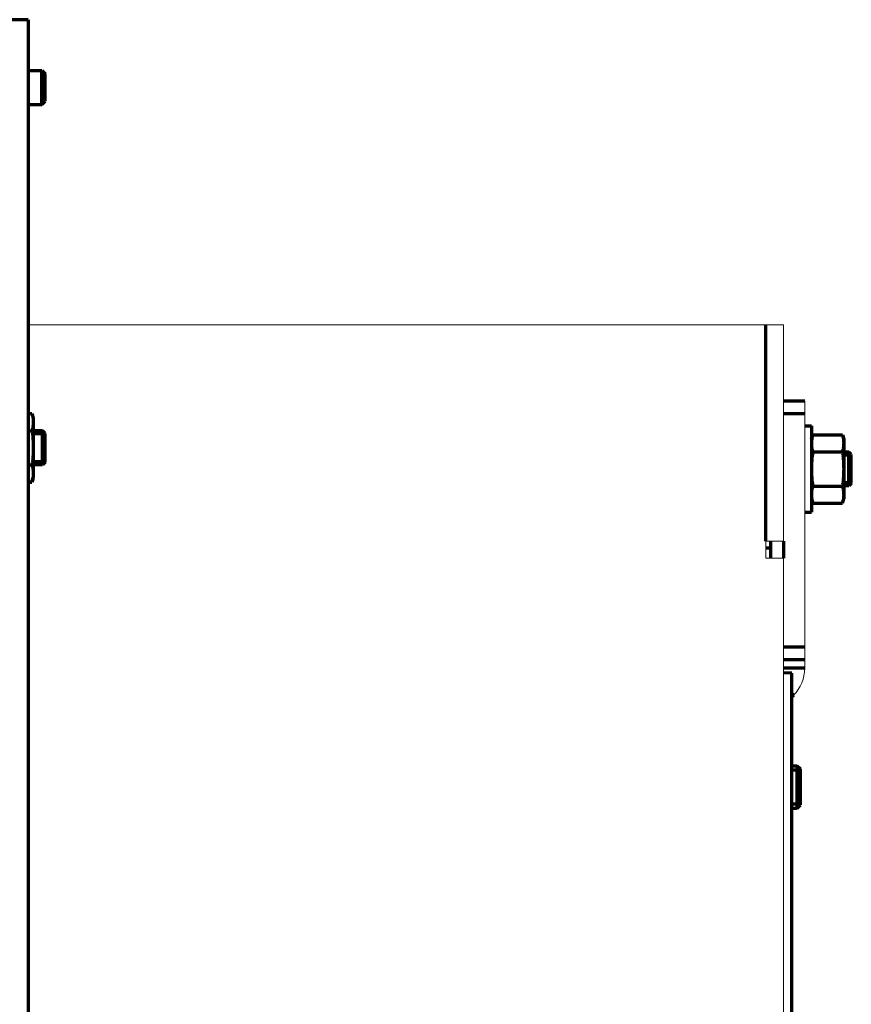
# Model space of a CAD drawing. Units: millimetres. Extents: x 2064 to 2313, y 965 to 1601.
# Drawn here: x 2186 to 2284, y 1475 to 1591 of the extents above; entities that cross this region are included whole.
import ezdxf

# ---------------------------------------------------------------- set-up
doc = ezdxf.new("R2010")
doc.units = ezdxf.units.MM
doc.layers.add('alpha1', color=255, linetype='Continuous', lineweight=18)
doc.layers.add('alpha3', color=253, linetype='Continuous', lineweight=70)

msp = doc.modelspace()

# ---------------------------------------------------------------- linework, layer by layer
at = {"layer": 'alpha1'}
for p, q in [((2276, 1555.24), (2186.9, 1555.24)), ((2276, 1555.24), (2276, 1529.74)), ((2278.5, 1514.74), (2278.5, 1546.24)), ((2273.9, 1529.74), (2273.9, 1527.74)), ((2276, 1529.74), (2273.9, 1529.74)), ((2276, 1527.74), (2273.9, 1527.74)), ((2276, 1159.74), (2276, 1527.74))]:
    msp.add_line(p, q, dxfattribs=at)
msp.add_arc((2274, 1514.74), 4.5, 315, 0, dxfattribs=at)
at = {"layer": 'alpha3'}
for p, q in [((2186.9, 1591.24), (2182.07, 1591.24)), ((2186.9, 1591.24), (2186.9, 1006.74)), ((2186.9, 1585.24), (2188.52, 1585.24)), ((2188.52, 1581.24), (2188.52, 1585.24)), ((2188.52, 1585.24), (2188.9, 1584.86)), ((2188.9, 1581.62), (2188.9, 1584.86)), ((2186.9, 1581.24), (2188.52, 1581.24)), ((2188.52, 1581.24), (2188.9, 1581.62)), ((2273.9, 1529.74), (2273.9, 1555.24)), ((2278.5, 1546.24), (2276, 1546.24)), ((2186.9, 1544.78), (2187.35, 1544.78)), ((2187.35, 1544.78), (2187.5, 1544.24)), ((2278.5, 1544.74), (2276, 1544.74)), ((2187.5, 1544.24), (2187.5, 1537.24)), ((2186.9, 1542.76), (2187.35, 1542.76)), ((2188.6, 1542.74), (2187.5, 1542.74)), ((2188.9, 1542.39), (2187.5, 1542.39)), ((2188.6, 1538.74), (2188.6, 1542.74)), ((2188.9, 1542.44), (2188.6, 1542.74)), ((2188.9, 1539.04), (2188.9, 1542.44)), ((2278.5, 1543.34), (2279.3, 1543.34)), ((2279.3, 1543.34), (2279.3, 1533.14)), ((2279.3, 1541.74), (2279.45, 1542.28)), ((2279.45, 1542.28), (2282.95, 1542.28)), ((2282.95, 1542.28), (2283.1, 1541.74)), ((2283.1, 1541.74), (2283.1, 1534.74)), ((2279.45, 1540.26), (2282.95, 1540.26)), ((2283.7, 1540.24), (2283.1, 1540.24)), ((2283.7, 1536.24), (2283.7, 1540.24)), ((2284, 1539.94), (2283.7, 1540.24)), ((2188.9, 1539.09), (2187.5, 1539.09)), ((2188.9, 1539.04), (2188.6, 1538.74)), ((2284, 1539.89), (2283.1, 1539.89)), ((2284, 1536.54), (2284, 1539.94)), ((2186.9, 1538.72), (2187.35, 1538.72)), ((2188.6, 1538.74), (2187.5, 1538.74)), ((2186.9, 1536.7), (2187.35, 1536.7)), ((2187.35, 1536.7), (2187.5, 1537.24)), ((2284, 1536.59), (2283.1, 1536.59)), ((2279.45, 1536.22), (2282.95, 1536.22)), ((2283.7, 1536.24), (2283.1, 1536.24)), ((2284, 1536.54), (2283.7, 1536.24)), ((2279.3, 1534.74), (2279.45, 1534.2)), ((2282.95, 1534.2), (2283.1, 1534.74)), ((2278.5, 1533.14), (2279.3, 1533.14)), ((2279.45, 1534.2), (2282.95, 1534.2)), ((2274.5, 1527.74), (2274.5, 1529.74)), ((2276, 1529.74), (2276, 1527.74)), ((2274.5, 1528.89), (2273.9, 1528.89)), ((2278.5, 1517.24), (2276, 1517.24)), ((2278.5, 1515.74), (2276, 1515.74)), ((2278.5, 1514.74), (2276, 1514.74)), ((2277, 1514.17), (2276, 1514.2)), ((2277, 1173.04), (2277, 1514.17)), ((2277.18, 1511.56), (2277, 1511.74)), ((2277.18, 1511.56), (2277, 1511.38)), ((2277, 1503.24), (2277.62, 1503.24)), ((2277.62, 1503.24), (2277.62, 1502.72)), ((2277.62, 1503.24), (2278, 1502.86)), ((2277, 1502.74), (2277.6, 1502.74)), ((2277.6, 1498.24), (2277.6, 1502.74)), ((2277.6, 1502.74), (2278, 1502.34)), ((2278, 1498.64), (2278, 1502.86)), ((2277, 1498.74), (2277.6, 1498.74)), ((2277, 1498.24), (2277.6, 1498.24)), ((2277.6, 1498.74), (2278, 1499.14)), ((2277.6, 1498.24), (2278, 1498.64))]:
    msp.add_line(p, q, dxfattribs=at)
for points, start_tangent, end_tangent in [([(2187.35, 1544.78), (2187.41, 1544.57), (2187.45, 1544.37), (2187.47, 1544.23)], (0.258819, -0.965926), (0.136108, -0.990694)), ([(2187.5, 1543.77), (2187.49, 1543.57), (2187.48, 1543.37), (2187.45, 1543.17), (2187.41, 1542.97), (2187.35, 1542.76)], (0, -1), (-0.258819, -0.965926)), ([(2187.47, 1544.23), (2187.48, 1544.17), (2187.49, 1543.97), (2187.5, 1543.77)], (0.136108, -0.990694), (0, -1)), ([(2187.35, 1542.76), (2187.41, 1542.35), (2187.45, 1541.94), (2187.48, 1541.54), (2187.49, 1541.14), (2187.5, 1540.74)], (0.132788, -0.991144), (0, -1)), ([(2279.33, 1541.73), (2279.32, 1541.67), (2279.31, 1541.47), (2279.3, 1541.27)], (-0.136108, -0.990694), (0, -1)), ([(2279.3, 1541.27), (2279.31, 1541.07), (2279.32, 1540.87), (2279.35, 1540.67), (2279.39, 1540.47), (2279.45, 1540.26)], (0, -1), (0.258819, -0.965926)), ([(2279.45, 1542.28), (2279.39, 1542.07), (2279.35, 1541.87), (2279.33, 1541.73)], (-0.258819, -0.965926), (-0.136108, -0.990694)), ([(2282.95, 1542.28), (2283.01, 1542.07), (2283.05, 1541.87), (2283.07, 1541.73)], (0.258819, -0.965926), (0.136108, -0.990694)), ([(2283.1, 1541.27), (2283.09, 1541.07), (2283.08, 1540.87), (2283.05, 1540.67), (2283.01, 1540.47), (2282.95, 1540.26)], (0, -1), (-0.258819, -0.965926)), ([(2283.07, 1541.73), (2283.08, 1541.67), (2283.09, 1541.47), (2283.1, 1541.27)], (0.136108, -0.990694), (0, -1)), ([(2187.5, 1540.74), (2187.49, 1540.34), (2187.48, 1539.94), (2187.45, 1539.53), (2187.41, 1539.13), (2187.35, 1538.72)], (0, -1), (-0.132788, -0.991144)), ([(2279.45, 1540.26), (2279.39, 1539.85), (2279.35, 1539.44), (2279.32, 1539.04), (2279.31, 1538.64), (2279.3, 1538.24)], (-0.132788, -0.991144), (0, -1)), ([(2282.95, 1540.26), (2283.01, 1539.85), (2283.05, 1539.44), (2283.08, 1539.04), (2283.09, 1538.64), (2283.1, 1538.24)], (0.132788, -0.991144), (0, -1)), ([(2187.35, 1538.72), (2187.41, 1538.51), (2187.45, 1538.31), (2187.48, 1538.11), (2187.49, 1537.91), (2187.5, 1537.71)], (0.258819, -0.965926), (0, -1)), ([(2279.3, 1538.24), (2279.31, 1537.84), (2279.32, 1537.44), (2279.35, 1537.03), (2279.39, 1536.63), (2279.45, 1536.22)], (0, -1), (0.132788, -0.991144)), ([(2283.1, 1538.24), (2283.09, 1537.84), (2283.08, 1537.44), (2283.05, 1537.03), (2283.01, 1536.63), (2282.95, 1536.22)], (0, -1), (-0.132788, -0.991144)), ([(2187.47, 1537.24), (2187.45, 1537.11), (2187.41, 1536.9), (2187.35, 1536.7)], (-0.136108, -0.990694), (-0.258819, -0.965926)), ([(2187.5, 1537.71), (2187.49, 1537.51), (2187.48, 1537.31), (2187.47, 1537.24)], (0, -1), (-0.136108, -0.990694)), ([(2279.45, 1536.22), (2279.39, 1536.01), (2279.35, 1535.81), (2279.32, 1535.61), (2279.31, 1535.41), (2279.3, 1535.21)], (-0.258819, -0.965926), (0, -1)), ([(2282.95, 1536.22), (2283.01, 1536.01), (2283.05, 1535.81), (2283.08, 1535.61), (2283.09, 1535.41), (2283.1, 1535.21)], (0.258819, -0.965926), (0, -1)), ([(2279.3, 1535.21), (2279.31, 1535.01), (2279.32, 1534.81), (2279.33, 1534.74)], (0, -1), (0.136108, -0.990694)), ([(2279.33, 1534.74), (2279.35, 1534.61), (2279.39, 1534.4), (2279.45, 1534.2)], (0.136108, -0.990694), (0.258819, -0.965926)), ([(2283.07, 1534.74), (2283.05, 1534.61), (2283.01, 1534.4), (2282.95, 1534.2)], (-0.136108, -0.990694), (-0.258819, -0.965926)), ([(2283.1, 1535.21), (2283.09, 1535.01), (2283.08, 1534.81), (2283.07, 1534.74)], (0, -1), (-0.136108, -0.990694))]:
    msp.add_spline(points, degree=3, dxfattribs=dict(at, start_tangent=start_tangent, end_tangent=end_tangent))

doc.saveas('drawing.dxf')
